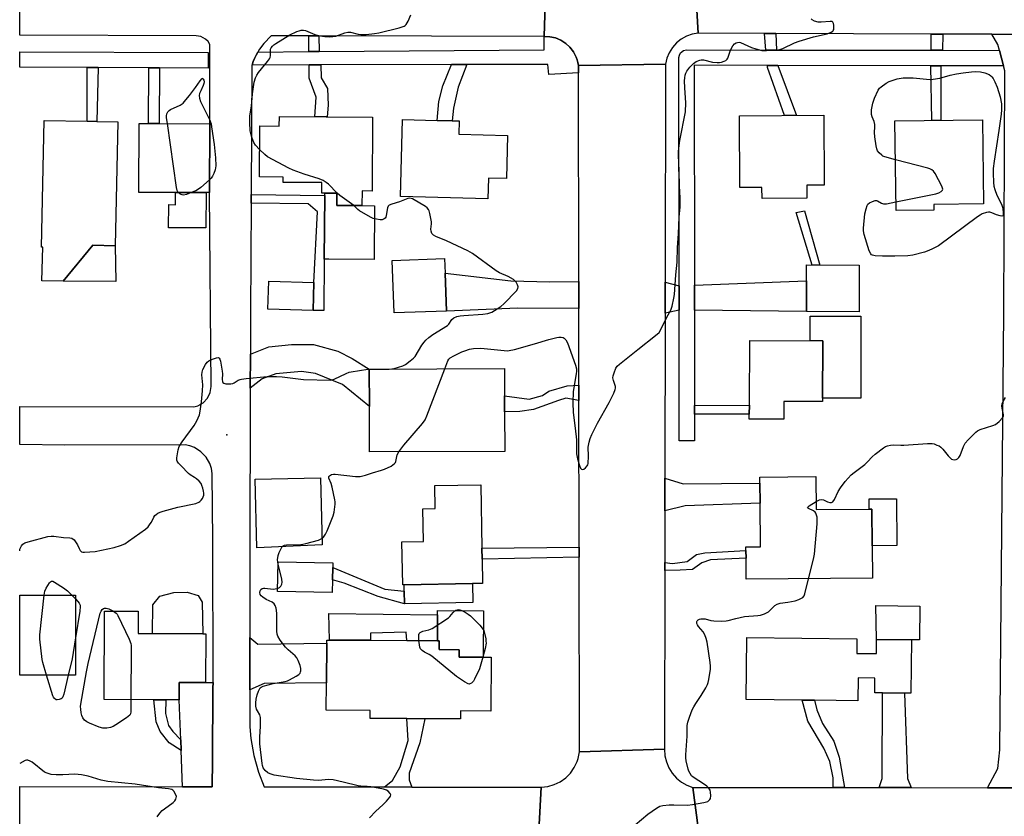
# Model space of a CAD drawing. Units: inches. Extents: x 1285758 to 1291758, y 465453 to 469453.
# Drawn here: x 1285758 to 1286143, y 466956 to 467266 of the extents above; entities that cross this region are included whole.
import ezdxf

# ---------------------------------------------------------------- set-up
doc = ezdxf.new("R2010")
doc.units = ezdxf.units.IN
doc.header["$MEASUREMENT"] = 0
for name, color, linetype in [('BLDG-Footprint', 5, 'Continuous'), ('CULTRL-Pad', 6, 'Continuous'), ('ELEV-Spot Elevation', 7, 'Continuous'), ('TRANS-Driveway', 251, 'Continuous'), ('TRANS-Non Street Sidewalk', 7, 'Continuous'), ('TRANS-Road', 130, 'Continuous'), ('TRANS-Street Sidewalk', 7, 'Continuous'), ('Undefined', 1, 'Continuous')]:
    doc.layers.add(name, color=color, linetype=linetype)

msp = doc.modelspace()

# ---------------------------------------------------------------- linework, layer by layer
at = {"layer": 'BLDG-Footprint'}
for points, elevation in [([(1285796.68, 467226.58), (1285795.66, 467178.26), (1285786.97, 467178.44), (1285775.27, 467164.43), (1285767.07, 467164.61), (1285767.35, 467177.7), (1285766.82, 467177.71), (1285767.86, 467227.19), (1285784.65, 467226.83), (1285788.48, 467226.75)], 261.2), ([(1285832.51, 467225.86), (1285832.43, 467199.01), (1285831.08, 467199.01), (1285819.19, 467199.05), (1285804.86, 467199.09), (1285804.93, 467225.94), (1285808.67, 467225.93), (1285812.78, 467225.92)], 261.42), ([(1285896.06, 467228.46), (1285895.88, 467199.63), (1285891.96, 467199.66), (1285891.93, 467193.92), (1285882.1, 467193.98), (1285882.13, 467198.74), (1285876.22, 467198.78), (1285876.24, 467202.89), (1285861.16, 467202.98), (1285861.17, 467205.09), (1285851.93, 467205.15), (1285852.06, 467225), (1285859.68, 467224.95), (1285859.7, 467228.69)], 291.42), ([(1285948.73, 467221.34), (1285948.32, 467204.52), (1285941.26, 467204.68), (1285941.07, 467196.64), (1285907.02, 467197.45), (1285907.74, 467227.5), (1285921.25, 467227.17), (1285927.18, 467227.03), (1285929.8, 467226.97), (1285929.68, 467221.79)], 263.23), ([(1286065.48, 467201.91), (1286065.52, 467196.89), (1286048.05, 467196.76), (1286048.02, 467201), (1286039.43, 467200.94), (1286039.23, 467228.93), (1286072.12, 467229.17), (1286072.32, 467201.96)], 292.43), ([(1286115.13, 467192.22), (1286100.33, 467192.03), (1286099.89, 467226.98), (1286134.06, 467227.41), (1286134.48, 467194.63), (1286115.1, 467194.38)], 295.12), ([(1285924.89, 467152.75), (1285904.45, 467152.05), (1285903.74, 467172.58), (1285924.19, 467173.29), (1285924.39, 467167.54)], 260.98), ([(1286085.98, 467170.67), (1286085.9, 467152.55), (1286065.37, 467152.65), (1286065.42, 467164.66), (1286065.45, 467170.77)], 265.04), ([(1285873.18, 467163.92), (1285872.85, 467153.05), (1285855.22, 467153.58), (1285855.55, 467164.46)], 261.32), ([(1286071.69, 467118.86), (1286071.68, 467117.5), (1286056.57, 467117.59), (1286056.54, 467110.6), (1286043.06, 467110.67), (1286043.07, 467112.61), (1286043.09, 467116.12), (1286043.23, 467141.35), (1286071.81, 467141.19), (1286071.8, 467140.01)], 264.94), ([(1285947.65, 467098.08), (1285894.92, 467097.85), (1285894.84, 467115.61), (1285894.78, 467130.16), (1285947.51, 467130.39), (1285947.55, 467119.73), (1285947.58, 467113.53)], 262.85), ([(1286069.06, 467088.22), (1286069.15, 467075.38), (1286089.89, 467075.52), (1286090.93, 467075.53), (1286091.02, 467061.24), (1286091.11, 467048.59), (1286041.85, 467048.25), (1286041.8, 467056.44), (1286041.78, 467059.41), (1286041.77, 467060.82), (1286047.4, 467060.86), (1286047.28, 467077.82), (1286047.23, 467085.72), (1286047.21, 467088.07)], 265.92), ([(1285908.38, 467046.01), (1285907.83, 467046), (1285907.51, 467062.73), (1285915.9, 467062.9), (1285915.65, 467075.68), (1285920.5, 467075.77), (1285920.33, 467084.75), (1285938.27, 467085.09), (1285938.75, 467060.3), (1285938.83, 467056.08), (1285939.01, 467046.6), (1285935.02, 467046.52)], 265.21), ([(1285880.42, 467047.93), (1285880.33, 467043.01), (1285859, 467043.39), (1285859.21, 467054.94), (1285880.54, 467054.56), (1285880.51, 467052.72)], 264.48), ([(1285780.15, 467010.84), (1285758.37, 467010.8), (1285758.38, 467041.99), (1285780.1, 467042.03)], 262.37), ([(1285831.02, 467026.88), (1285830.92, 467007.92), (1285820.66, 467007.93), (1285820.63, 467001.14), (1285815.34, 467001.17), (1285810.77, 467001.19), (1285791.33, 467001.29), (1285791.51, 467035.8), (1285804.64, 467035.73), (1285804.6, 467027.01), (1285810.22, 467026.98), (1285829.84, 467026.89)], 263.43), ([(1285942.35, 467017.79), (1285942.22, 466996.78), (1285930.4, 466996.85), (1285930.38, 466993.72), (1285916.47, 466993.81), (1285909.42, 466993.85), (1285895.11, 466993.94), (1285895.13, 466997.07), (1285878.01, 466997.18), (1285878.07, 467007.82), (1285878.17, 467023.29), (1285878.17, 467024.48), (1285879.2, 467024.48), (1285895.24, 467024.38), (1285909.41, 467024.29), (1285921.34, 467024.22), (1285922.09, 467024.21), (1285922.07, 467020.77), (1285929.85, 467020.72), (1285929.83, 467017.87), (1285939.2, 467017.81)], 265.77), ([(1286085.01, 467019.29), (1286092.68, 467019.2), (1286092.74, 467024.71), (1286106.33, 467024.56), (1286106.1, 467003.74), (1286103.6, 467003.77), (1286095.02, 467003.86), (1286092, 467003.9), (1286092.07, 467009.68), (1286085.58, 467009.76), (1286085.48, 467000.84), (1286068.53, 467001.03), (1286063.69, 467001.08), (1286041.9, 467001.33), (1286042.17, 467025.45), (1286085.07, 467024.97)], 267.54)]:
    msp.add_lwpolyline(points, close=True, dxfattribs=dict(at, elevation=elevation))
at = {"layer": 'CULTRL-Pad'}
for points in [[(1285831.08, 467199.01), (1285831.04, 467185.23), (1285816.48, 467185.27), (1285816.51, 467194.31), (1285819.18, 467194.3), (1285819.19, 467199.05)], [(1285896.88, 467193.89), (1285896.75, 467172.89), (1285879.01, 467173), (1285877.23, 467173.01), (1285877.38, 467197.93), (1285877.39, 467198.77), (1285882.13, 467198.74), (1285882.1, 467193.98), (1285891.93, 467193.92)], [(1285795.66, 467178.26), (1285795.87, 467164.37), (1285775.27, 467164.43), (1285786.97, 467178.44)], [(1286086.6, 467118.8), (1286082.87, 467118.8), (1286071.69, 467118.86), (1286071.8, 467140.01), (1286071.81, 467141.19), (1286066.82, 467141.22), (1286066.81, 467150.82), (1286086.55, 467150.85)], [(1285876.34, 467061.63), (1285850.91, 467060.5), (1285850.31, 467087.18), (1285875.76, 467087.75)], [(1286100.57, 467079.58), (1286100.69, 467061.3), (1286091.02, 467061.24), (1286090.93, 467075.53), (1286089.89, 467075.52), (1286089.86, 467079.51)], [(1285935.16, 467039.1), (1285908.52, 467038.59), (1285908.43, 467043.56), (1285908.38, 467046.01), (1285935.02, 467046.52)], [(1285829.56, 467039.3), (1285829.84, 467026.89), (1285810.22, 467026.98), (1285810.3, 467038.26), (1285813.02, 467041.55), (1285818.51, 467042.98), (1285823.68, 467043.2), (1285827.99, 467041.86)], [(1286109.64, 467037.74), (1286109.5, 467024.53), (1286106.33, 467024.56), (1286092.74, 467024.71), (1286092.4, 467037.93)], [(1285939.31, 467035.91), (1285939.2, 467017.81), (1285929.83, 467017.87), (1285929.85, 467020.72), (1285922.07, 467020.77), (1285922.09, 467024.21), (1285921.34, 467024.22), (1285921.4, 467034.27), (1285921.41, 467036.02)]]:
    msp.add_lwpolyline(points, close=True, dxfattribs=at)
at = {"layer": 'ELEV-Spot Elevation'}
msp.add_point((1285839.25, 467104.53, 261.92), dxfattribs=at)
at = {"layer": 'TRANS-Driveway'}
for points in [[(1285976.5, 467164.33), (1285976.51, 467153.83), (1285952.7, 467153.92), (1285924.89, 467152.75), (1285924.39, 467167.54), (1285949.97, 467164.61), (1285965.25, 467164.22)], [(1286021.69, 467153.12), (1286021.68, 467162.89), (1286065.42, 467164.65), (1286065.37, 467152.65)], [(1286015.68, 467162.64), (1286015.69, 467153.18), (1286010.26, 467152.01), (1286010.28, 467164.02)], [(1285848.34, 467122.68), (1285848.38, 467135.99), (1285855.55, 467138.88), (1285864.37, 467139.79), (1285873.02, 467139.7), (1285882.53, 467137.13), (1285888.05, 467134.35), (1285894.78, 467130.16), (1285894.84, 467115.61), (1285884.31, 467124.17), (1285873.79, 467128.4), (1285868.29, 467129.18), (1285858.31, 467128.26), (1285853, 467126.38)], [(1286010.12, 467074.93), (1286010.15, 467087.6), (1286017.28, 467085.45), (1286047.23, 467085.72), (1286047.28, 467077.82), (1286018.05, 467076.86)], [(1285848.2, 467005.03), (1285848.19, 467025.54), (1285851.28, 467022.85), (1285878.17, 467023.29), (1285878.07, 467007.82), (1285853.74, 467007.59)], [(1285821.91, 466967.3), (1285821.38, 466981.36), (1285821.22, 466985.51), (1285820.63, 467001.14), (1285820.66, 467007.93), (1285830.92, 467007.92), (1285833.8, 467007.94), (1285833.79, 467005.71), (1285833.55, 466977.47), (1285833.45, 466967.28)], [(1286106.27, 466966.92), (1286093.7, 466966.93), (1286094.93, 466970.51), (1286095.02, 467003.86), (1286103.6, 467003.77), (1286104.86, 466970.48)]]:
    msp.add_lwpolyline(points, close=True, dxfattribs=at)
at = {"layer": 'TRANS-Non Street Sidewalk'}
for points in [[(1286053.48, 467261.08), (1286053.73, 467254.61), (1286049.56, 467254.62), (1286048.95, 467261.1)], [(1286118.53, 467260.82), (1286118.52, 467254.5), (1286114.07, 467254.5), (1286114.08, 467260.84)], [(1285875.16, 467260.11), (1285875.21, 467254.01), (1285871.25, 467253.98), (1285871.21, 467260.12)], [(1285871.3, 467248.82), (1285875.87, 467248.83), (1285876.04, 467243.82), (1285878.42, 467239.64), (1285878.73, 467233.1), (1285878.35, 467228.57), (1285873.52, 467228.6), (1285874.01, 467236.27), (1285871.35, 467243.65)], [(1285926.86, 467248.94), (1285932.91, 467248.95), (1285929.41, 467240.1), (1285927.63, 467231.94), (1285927.18, 467227.03), (1285921.25, 467227.17), (1285921.93, 467234.6), (1285923.48, 467240.66)], [(1285788.93, 467247.8), (1285788.48, 467226.75), (1285784.65, 467226.83), (1285784.75, 467247.82)], [(1285812.88, 467247.69), (1285812.78, 467225.92), (1285808.67, 467225.93), (1285808.73, 467247.71)], [(1286054.18, 467248.61), (1286061.48, 467229.09), (1286056.79, 467229.06), (1286050.2, 467247.74), (1286050.12, 467248.61)], [(1286117.83, 467248.5), (1286117.79, 467227.21), (1286114.29, 467227.16), (1286113.9, 467248.5)], [(1285848.67, 467194.95), (1285848.69, 467198.22), (1285877.38, 467197.93), (1285877.23, 467173.01), (1285877.1, 467153.02), (1285872.85, 467153.05), (1285873.18, 467163.92), (1285874.52, 467191.5), (1285870.91, 467194.6)], [(1286064.58, 467191.91), (1286070.58, 467170.75), (1286067.56, 467170.76), (1286061.32, 467191.21)], [(1285976.57, 467117.98), (1285971.47, 467118.8), (1285968.59, 467117.91), (1285958.81, 467114.35), (1285953.48, 467113.59), (1285947.58, 467113.53), (1285947.55, 467119.73), (1285957.19, 467118.38), (1285962.37, 467119.87), (1285964.8, 467121.62), (1285972, 467123.7), (1285976.56, 467123.89)], [(1286021.71, 467112.58), (1286021.71, 467115.93), (1286043.09, 467116.12), (1286043.07, 467112.61)], [(1285976.66, 467056.8), (1285938.83, 467056.08), (1285938.75, 467060.3), (1285976.66, 467060.65)], [(1286010.08, 467051.64), (1286010.09, 467054.74), (1286013.09, 467054.35), (1286018.88, 467055.11), (1286022.52, 467057.82), (1286025.77, 467058.56), (1286041.78, 467059.41), (1286041.8, 467056.44), (1286027.91, 467055.75), (1286024.53, 467054.59), (1286020.88, 467052.02), (1286016.08, 467051.69)], [(1285908.43, 467043.56), (1285908.52, 467038.59), (1285898.2, 467041.49), (1285884.95, 467046.65), (1285880.42, 467047.93), (1285880.51, 467052.72), (1285900.82, 467044.32)], [(1285921.4, 467034.27), (1285921.34, 467024.22), (1285909.41, 467024.29), (1285909.22, 467027.62), (1285895.22, 467027.18), (1285895.24, 467024.38), (1285879.2, 467024.48), (1285878.95, 467034.82)], [(1285821.22, 466985.51), (1285821.38, 466981.36), (1285816.74, 466984.36), (1285813.23, 466988.77), (1285811.67, 466992.63), (1285810.77, 467001.19), (1285815.34, 467001.17), (1285815.25, 466995.85), (1285816.4, 466991.15), (1285818.09, 466988.81)], [(1286080.17, 466966.94), (1286075.79, 466966.94), (1286075.75, 466970.73), (1286074.49, 466977.06), (1286072.18, 466982.33), (1286065.89, 466992.84), (1286063.69, 467001.09), (1286068.53, 467001.03), (1286069.47, 466997.25), (1286071.64, 466991.98), (1286076.08, 466985.08), (1286078.1, 466978.75)], [(1285911.41, 466967.16), (1285900.69, 466967.18), (1285903.9, 466969.71), (1285906.79, 466975.02), (1285909.93, 466985.33), (1285909.42, 466993.85), (1285916.47, 466993.81), (1285914.49, 466984.34), (1285910.34, 466972.56), (1285910.36, 466969.91)]]:
    msp.add_lwpolyline(points, close=True, dxfattribs=at)
at = {"layer": 'TRANS-Road'}
for points in [[(1285758.37, 466933.28), (1285758.37, 466967.39), (1285821.91, 466967.3), (1285833.45, 466967.28), (1285833.55, 466977.47), (1285833.79, 467005.71), (1285833.8, 467007.94), (1285833.72, 467063.35), (1285833.45, 467089.5), (1285833.17, 467091.43), (1285832.57, 467093.29), (1285831.13, 467095.84), (1285829.11, 467097.96), (1285826.64, 467099.53), (1285824.82, 467100.22), (1285822.9, 467100.6), (1285775.92, 467100.49), (1285758.38, 467100.75), (1285758.38, 467115.52), (1285826.28, 467115.39), (1285827.85, 467115.83), (1285829.96, 467117.04), (1285831.64, 467118.81), (1285832.73, 467120.99), (1285833.14, 467123.4), (1285832.43, 467199.01), (1285832.51, 467225.86), (1285832.6, 467256.71), (1285831.88, 467257.89), (1285830.92, 467258.88), (1285829.11, 467259.88), (1285827.26, 467260.21), (1285758.4, 467260.35), (1285758.4, 467290.54)], [(1285963.93, 467289.7), (1285962.97, 467259.93), (1285875.16, 467260.11), (1285871.21, 467260.12), (1285856.55, 467260.15), (1285853.63, 467257.22), (1285851.99, 467255.01), (1285851.28, 467253.82), (1285850.63, 467252.61), (1285850.04, 467251.36), (1285849.53, 467250.08), (1285849.09, 467248.77), (1285848.99, 467248.46), (1285848.69, 467198.22), (1285848.67, 467194.95), (1285848.42, 467152.23), (1285848.38, 467135.99), (1285848.34, 467122.68), (1285848.18, 467056), (1285848.19, 467025.54), (1285848.2, 467005.03), (1285848.23, 466990.58), (1285848.58, 466986.09), (1285849.7, 466979.43), (1285851.53, 466972.93), (1285853.77, 466967.25), (1285900.69, 466967.18), (1285911.41, 466967.16), (1285961.88, 466967.09), (1285960.01, 466932.99)], [(1286021.4, 467290.56), (1286023.14, 467261.2), (1286020.8, 467260.8), (1286018.57, 467260.01), (1286016.5, 467258.85), (1286014.65, 467257.37), (1286013.08, 467255.59), (1286011.83, 467253.57), (1286010.94, 467251.38), (1286010.43, 467249.06), (1285976.37, 467248.59), (1285976.14, 467249.7), (1285975.86, 467250.79), (1285975.45, 467251.84), (1285974.46, 467253.88), (1285973.09, 467255.67), (1285971.43, 467257.22), (1285969.52, 467258.44), (1285967.44, 467259.32), (1285965.23, 467259.82), (1285962.97, 467259.93), (1285963.93, 467289.7)], [(1286536.14, 467290.65), (1286533.33, 467259.19), (1286486.71, 467259.37), (1286473.66, 467259.43), (1286396.38, 467259.73), (1286385.48, 467259.77), (1286346.35, 467259.93), (1286334.9, 467259.97), (1286315.25, 467260.05), (1286311.9, 467260.06), (1286255.18, 467260.29), (1286238.9, 467260.35), (1286182.33, 467260.57), (1286178.41, 467260.59), (1286157.48, 467260.67), (1286137.75, 467260.75), (1286118.53, 467260.82), (1286114.08, 467260.84), (1286053.48, 467261.08), (1286048.95, 467261.1), (1286023.14, 467261.2), (1286021.4, 467290.56)], [(1285960.01, 466932.99), (1285961.88, 466967.09), (1285964.47, 466967.39), (1285966.96, 466968.12), (1285969.31, 466969.25), (1285971.42, 466970.77), (1285973.26, 466972.61), (1285974.76, 466974.74), (1285975.87, 466977.09), (1285976.28, 466978.33), (1285976.78, 466980.88), (1286009.96, 466981.87), (1286010.13, 466979.38), (1286010.7, 466976.95), (1286011.67, 466974.65), (1286012.99, 466972.54), (1286014.64, 466970.67), (1286016.58, 466969.09), (1286018.74, 466967.85), (1286021.08, 466966.98), (1286025.49, 466933.52)], [(1286164.04, 466933.42), (1286101.81, 466933.47), (1286096.59, 466933.47), (1286025.49, 466933.52), (1286021.08, 466966.98), (1286075.79, 466966.94), (1286080.17, 466966.94), (1286093.7, 466966.93), (1286106.27, 466966.92), (1286136.07, 466966.9), (1286155.48, 466966.88)]]:
    msp.add_lwpolyline(points, dxfattribs=at)
for points in [[(1286157.48, 467260.67), (1286154.33, 467254.43), (1286153.34, 467248.43), (1286151.78, 467239.02), (1286153.04, 467145.39), (1286152.8, 467044.1), (1286153.26, 466977.04), (1286153.27, 466976.5), (1286155.48, 466966.88), (1286136.07, 466966.9), (1286139.99, 466974.39), (1286140.86, 466981.7), (1286142.41, 467152.07), (1286142.84, 467246.49), (1286142.29, 467248.45), (1286140.64, 467254.46), (1286140.01, 467256.76), (1286137.75, 467260.75)], [(1286010.28, 467164.02), (1286010.26, 467152.01), (1286010.15, 467087.6), (1286010.12, 467074.93), (1286010.09, 467054.74), (1286010.08, 467051.64), (1286009.96, 466981.87), (1285976.78, 466980.88), (1285976.66, 467056.8), (1285976.66, 467060.65), (1285976.57, 467117.98), (1285976.56, 467123.89), (1285976.51, 467153.83), (1285976.5, 467164.33), (1285976.37, 467245.74), (1285976.37, 467248.59), (1286010.43, 467249.06)]]:
    msp.add_lwpolyline(points, close=True, dxfattribs=at)
at = {"layer": 'TRANS-Street Sidewalk'}
for points in [[(1285976.37, 467248.59), (1285976.37, 467245.74), (1285964.83, 467245.03), (1285964.49, 467249.02), (1285932.91, 467248.95), (1285926.86, 467248.94), (1285875.87, 467248.83), (1285871.3, 467248.82), (1285849.09, 467248.77), (1285849.53, 467250.08), (1285850.04, 467251.36), (1285850.63, 467252.61), (1285851.28, 467253.82), (1285871.25, 467253.98), (1285875.21, 467254.01), (1285963.06, 467254.68), (1285962.97, 467259.93), (1285965.23, 467259.82), (1285967.44, 467259.32), (1285969.52, 467258.44), (1285971.43, 467257.22), (1285973.09, 467255.67), (1285974.46, 467253.88), (1285975.45, 467251.84), (1285975.86, 467250.79), (1285976.14, 467249.7)], [(1285812.88, 467247.69), (1285808.73, 467247.71), (1285788.93, 467247.8), (1285784.75, 467247.82), (1285758.4, 467247.94), (1285758.4, 467253.93), (1285831.93, 467253.6), (1285831.9, 467247.6)], [(1286049.56, 467254.62), (1286053.73, 467254.61), (1286114.07, 467254.5), (1286118.52, 467254.5), (1286140.64, 467254.46), (1286142.29, 467248.45), (1286117.83, 467248.5), (1286113.9, 467248.5), (1286054.18, 467248.61), (1286050.12, 467248.61), (1286021.62, 467248.67), (1286021.68, 467162.89), (1286021.69, 467153.12), (1286021.71, 467115.93), (1286021.71, 467112.58), (1286021.72, 467102.18), (1286015.72, 467102.18), (1286015.69, 467153.18), (1286015.68, 467162.64), (1286015.62, 467251.67), (1286015.78, 467252.63), (1286016.24, 467253.49), (1286017.38, 467254.4), (1286018.62, 467254.67)]]:
    msp.add_lwpolyline(points, close=True, dxfattribs=at)
at = {"layer": 'Undefined'}
for p, q in [((1285900.72, 467130.19, 262), (1285902.49, 467130.2, 262)), ((1285778.65, 467042.03, 264), (1285780.1, 467040.53, 264))]:
    msp.add_line(p, q, dxfattribs=at)
for points, elevation in [([(1285852, 467215.84), (1285850.44, 467217.5), (1285849.68, 467218.61), (1285848.91, 467220.59), (1285848.5, 467222), (1285848.28, 467223.14), (1285848.15, 467226.36), (1285848.16, 467228.99), (1285848.81, 467232.71), (1285849.16, 467237.5), (1285849.91, 467242.12), (1285850.37, 467243.8), (1285850.9, 467244.83), (1285851.54, 467245.81), (1285855.02, 467250.08), (1285855.84, 467251.24), (1285856.07, 467251.74), (1285856.22, 467252.44), (1285856.2, 467254.49), (1285856.28, 467254.98), (1285856.49, 467255.45), (1285856.98, 467256.1), (1285857.58, 467256.68), (1285858.3, 467257.19), (1285863.78, 467260.5), (1285866.57, 467261.85), (1285867.37, 467262.14), (1285868.22, 467262.34), (1285869.07, 467262.39), (1285869.88, 467262.21), (1285873.57, 467260.68), (1285874.86, 467260.27), (1285877.5, 467259.83), (1285879.22, 467259.76), (1285880.61, 467259.88), (1285881.71, 467260.07), (1285885.26, 467261.37), (1285886.36, 467261.64), (1285887.43, 467261.57), (1285890.44, 467260.84), (1285891.55, 467260.66), (1285893.54, 467260.69), (1285896.82, 467261.03), (1285898.54, 467261.37), (1285906.41, 467263.32), (1285907.56, 467263.63), (1285908.37, 467263.95), (1285908.83, 467264.24), (1285909.22, 467264.63), (1285909.97, 467265.89), (1285911.06, 467268.34)], 262), ([(1285924.22, 467130.29), (1285925.47, 467133.41), (1285925.88, 467134.02), (1285926.38, 467134.52), (1285927.75, 467135.37), (1285930.94, 467136.89), (1285932.01, 467137.33), (1285933.87, 467137.91), (1285935.51, 467138.22), (1285938.32, 467138.38), (1285947.43, 467137.41), (1285948.61, 467137.34), (1285949.43, 467137.38), (1285951.41, 467137.8), (1285959.31, 467140), (1285964.88, 467141.67), (1285967.96, 467142.44), (1285968.8, 467142.6), (1285969.63, 467142.65), (1285970.42, 467142.47), (1285970.89, 467142.21), (1285971.42, 467141.62), (1285972.09, 467140.35), (1285975.23, 467131.66), (1285975.62, 467130.25), (1285975.66, 467129.4), (1285975.53, 467128.26), (1285974.35, 467121.44), (1285974.21, 467117.03), (1285974.38, 467113.29), (1285975.17, 467107.14), (1285975.6, 467102.53), (1285975.67, 467101.09), (1285975.67, 467097.12), (1285976.03, 467095.19), (1285976.76, 467092.61), (1285977.18, 467091.59), (1285977.58, 467091.13), (1285977.9, 467091), (1285978.48, 467091.16), (1285979.09, 467091.6), (1285979.79, 467092.38), (1285980.02, 467092.85), (1285980.16, 467093.38), (1285980.35, 467096.24), (1285980.24, 467099.72), (1285980.54, 467101.72), (1285980.92, 467103.1), (1285981.64, 467104.67), (1285983.88, 467109.06), (1285988.35, 467117.08), (1285990.2, 467120.83), (1285990.75, 467122.18), (1285990.86, 467122.72), (1285990.81, 467123.34), (1285990.02, 467125.67), (1285989.86, 467126.73), (1285989.99, 467127.56), (1285990.3, 467128.68), (1285991.03, 467130.56), (1285991.54, 467131.25), (1285992.41, 467132.04), (1285999.6, 467137.85), (1286006.53, 467143.32), (1286007.84, 467144.47), (1286008.6, 467145.62), (1286010.94, 467150.38), (1286012.4, 467153.1), (1286012.96, 467154.69), (1286013.68, 467157.82), (1286013.92, 467159.26), (1286014.36, 467166.88), (1286014.97, 467171.82), (1286015.04, 467177.57), (1286015.45, 467182.94), (1286015.7, 467189.39), (1286016.09, 467193.31), (1286016.09, 467197), (1286015.79, 467201.58), (1286015.68, 467207.33), (1286015.43, 467213.76), (1286015.45, 467215.2), (1286016.02, 467219.36), (1286018.13, 467230.52), (1286018.28, 467234.02), (1286017.88, 467239.82), (1286017.82, 467242.62), (1286017.91, 467243.72), (1286018.1, 467244.8), (1286018.32, 467245.57), (1286018.69, 467246.32), (1286019.92, 467247.95), (1286021.29, 467249.31), (1286022.36, 467250.09), (1286023.8, 467250.69), (1286024.3, 467250.78), (1286025.16, 467250.73), (1286028.65, 467249.94), (1286030.57, 467249.74), (1286031.4, 467249.78), (1286032.23, 467249.94), (1286033.22, 467250.25), (1286033.9, 467250.57), (1286034.45, 467251.01), (1286034.74, 467251.46), (1286035.73, 467254.56), (1286036.6, 467256.24), (1286037.29, 467257.01), (1286037.95, 467257.41), (1286038.42, 467257.58), (1286039.11, 467257.62), (1286039.65, 467257.49), (1286043.97, 467255.54), (1286045.67, 467255.03), (1286047.98, 467254.48), (1286048.85, 467254.38), (1286049.75, 467254.39), (1286054.23, 467254.74), (1286055.39, 467254.94), (1286056.22, 467255.24), (1286060.73, 467257.39), (1286062.47, 467258.05), (1286068.1, 467259.76), (1286073.41, 467260.98), (1286075.05, 467261.59), (1286075.71, 467262.02), (1286075.86, 467262.21), (1286076.03, 467262.65), (1286076.1, 467263.43), (1286076.05, 467264.25), (1286075.9, 467265.02), (1286075.72, 467265.43), (1286075.4, 467265.69), (1286074.67, 467265.8), (1286071.12, 467265.47), (1286069.93, 467265.47), (1286068.56, 467265.83), (1286067.58, 467266.34), (1286067.21, 467266.72)], 264), ([(1286100.08, 467211.82), (1286096.01, 467212.91), (1286095.21, 467213.25), (1286094.76, 467213.55), (1286093.76, 467214.46), (1286093.13, 467215.32), (1286092.82, 467216.13), (1286092.56, 467217.28), (1286092.01, 467220.79), (1286091.99, 467222.42), (1286092.12, 467224.7), (1286092.07, 467225.55), (1286091.82, 467226.7), (1286091.06, 467228.6), (1286090.82, 467229.41), (1286090.7, 467230.5), (1286090.73, 467231.33), (1286091.22, 467233.87), (1286091.92, 467235.8), (1286093.42, 467238.99), (1286093.92, 467239.69), (1286094.56, 467240.29), (1286096.43, 467241.7), (1286097.68, 467242.36), (1286100.81, 467243.32), (1286103.08, 467243.73), (1286107.06, 467243.79), (1286112.24, 467243.25), (1286113.66, 467243.17), (1286114.8, 467243.2), (1286117.41, 467243.67), (1286121.41, 467244.78), (1286123.97, 467245.3), (1286126.56, 467245.7), (1286129.72, 467246.07), (1286131.4, 467246.19), (1286133.3, 467246.09), (1286134.99, 467245.75), (1286136.61, 467245.04), (1286137.34, 467244.56), (1286137.74, 467244.18), (1286138.21, 467243.5), (1286138.89, 467242.26), (1286139.75, 467240.1), (1286140.98, 467236.33), (1286141.44, 467233.61), (1286141.46, 467231.27), (1286141.32, 467229.64), (1286140.43, 467223.28), (1286138.57, 467211.28), (1286138.22, 467208.38), (1286138.2, 467206.65), (1286138.32, 467202.91), (1286138.51, 467201.5), (1286138.91, 467200.16), (1286139.69, 467198.05), (1286141.43, 467194.45), (1286141.85, 467193.38), (1286142.04, 467192.5), (1286142.17, 467191.31), (1286142.17, 467190.51), (1286142.07, 467190.09), (1286141.97, 467189.95), (1286141.63, 467189.85), (1286140.92, 467189.95), (1286139.56, 467190.37), (1286137.72, 467191.14), (1286136.95, 467191.36), (1286136.41, 467191.36), (1286135.57, 467191.22), (1286133.92, 467190.67), (1286133.15, 467190.26), (1286132.17, 467189.58), (1286116.88, 467178.29), (1286115.88, 467177.7), (1286114.33, 467176.94), (1286112.49, 467176.13), (1286111.4, 467175.75), (1286106.93, 467174.63), (1286104.89, 467174.37), (1286099.81, 467174.23), (1286095.04, 467174.24), (1286092.17, 467174.33), (1286091.13, 467174.54), (1286090.74, 467174.77), (1286090.45, 467175.08), (1286089.88, 467176.24), (1286087.9, 467182.65), (1286087.58, 467184.05), (1286087.57, 467185.2), (1286088.2, 467190.7), (1286088.61, 467192.67), (1286089.03, 467194), (1286089.31, 467194.45), (1286089.92, 467194.96), (1286091.18, 467195.59), (1286092.22, 467195.92), (1286092.73, 467195.94), (1286093.16, 467195.82), (1286094.72, 467194.86), (1286095.46, 467194.62), (1286096.58, 467194.67), (1286100.29, 467195.39)], 266), ([(1285815.99, 467225.91), (1285815.67, 467228.11), (1285815.62, 467228.98), (1285815.77, 467229.77), (1285816.17, 467230.46), (1285816.73, 467231.05), (1285817.2, 467231.37), (1285820.97, 467233.14), (1285821.71, 467233.6), (1285822.13, 467233.95), (1285823.26, 467235.18), (1285824.63, 467236.85), (1285827.02, 467240.06), (1285828.74, 467242.63), (1285829.41, 467243.38), (1285829.65, 467243.59), (1285829.71, 467243.56), (1285829.96, 467243.28), (1285830.19, 467242.8), (1285830.3, 467242.21), (1285830.26, 467241.59), (1285829.99, 467240.77), (1285829, 467238.74), (1285828.59, 467237.7), (1285828.46, 467236.91), (1285828.51, 467235.85), (1285828.96, 467234.48), (1285832.39, 467227.49), (1285833.04, 467225.84), (1285833.26, 467224.72), (1285834.26, 467217.78), (1285834.78, 467212.6), (1285834.84, 467209.4), (1285834.63, 467207.85), (1285834.13, 467206.46), (1285833.63, 467205.39), (1285833.14, 467204.67), (1285832.44, 467203.97)], 262), ([(1285820.32, 467199.05), (1285820.08, 467199.34), (1285819.85, 467199.85), (1285819.6, 467200.98), (1285815.99, 467225.91)], 262), ([(1285888.81, 467193.94), (1285883.3, 467197.82), (1285882.26, 467198.78), (1285878.86, 467202.27), (1285877.97, 467202.96), (1285876.79, 467203.71), (1285875.24, 467204.42), (1285869.36, 467206.23), (1285865.03, 467207.79), (1285863.43, 467208.48), (1285855.11, 467212.96), (1285853.96, 467213.87), (1285852, 467215.84)], 262), ([(1286100.29, 467195.39), (1286115.88, 467198.48), (1286116.99, 467198.88), (1286117.96, 467199.43), (1286118.49, 467199.93), (1286118.6, 467200.33), (1286118.52, 467200.79), (1286118.2, 467201.54), (1286115.56, 467206.46), (1286114.95, 467207.4), (1286114.34, 467207.94), (1286113.57, 467208.28), (1286112.72, 467208.53), (1286100.08, 467211.82)], 266), ([(1285832.44, 467203.97), (1285829.01, 467201.03), (1285828.09, 467200.33), (1285827.06, 467199.76), (1285825.33, 467199.03)], 262), ([(1285825.33, 467199.03), (1285823.44, 467198.29), (1285822.34, 467198.03), (1285821.82, 467198.09), (1285821.32, 467198.29), (1285820.85, 467198.57), (1285820.32, 467199.05)], 262), ([(1285902.49, 467130.2), (1285903.61, 467130.27), (1285904.47, 467130.44), (1285907.84, 467131.43), (1285908.87, 467131.95), (1285910.75, 467133.35), (1285912.09, 467134.48), (1285912.67, 467135.13), (1285915.32, 467139.44), (1285916.19, 467140.64), (1285916.88, 467141.4), (1285918.06, 467142.44), (1285919.58, 467143.6), (1285925.27, 467147.14), (1285925.88, 467147.73), (1285927.03, 467149.46), (1285927.77, 467150.1), (1285928.92, 467150.65), (1285930.3, 467150.96), (1285931.74, 467151.11), (1285939.07, 467151.55), (1285941.02, 467151.91), (1285942.55, 467152.41), (1285943.66, 467153.04), (1285946.12, 467154.64), (1285947.33, 467155.63), (1285952.2, 467160.66), (1285952.79, 467161.54), (1285952.84, 467162.27), (1285952.59, 467163.03), (1285952.06, 467164.04), (1285951.71, 467164.49), (1285951.06, 467165.05), (1285949.03, 467166.27), (1285945.56, 467167.77), (1285944.29, 467168.43), (1285935.1, 467175.29), (1285933.25, 467176.25), (1285924.85, 467180.19), (1285920.78, 467181.86), (1285919.8, 467182.45), (1285919.23, 467183.06), (1285918.89, 467183.98), (1285918.86, 467184.79), (1285919.11, 467186.77), (1285919.08, 467187.64), (1285918.44, 467190.84), (1285918.13, 467191.96), (1285917.9, 467192.48), (1285917.38, 467193.1), (1285916.69, 467193.6), (1285911.61, 467196.53), (1285911.1, 467196.74), (1285910.58, 467196.84), (1285909.78, 467196.73), (1285906.53, 467195.4), (1285903.62, 467194.52), (1285902.59, 467194.08), (1285902.2, 467193.75), (1285901.88, 467193.09), (1285901.42, 467190.05), (1285901.23, 467189.38), (1285900.99, 467189.01), (1285900.64, 467188.72), (1285899.78, 467188.38), (1285898.99, 467188.37), (1285897.62, 467188.61), (1285896.26, 467188.97), (1285895.21, 467189.42), (1285890.96, 467191.91), (1285890.31, 467192.43), (1285888.81, 467193.94)], 262), ([(1285758.38, 467059.28), (1285758.48, 467059.98), (1285758.75, 467060.76), (1285759.06, 467061.24), (1285759.64, 467061.87), (1285760.34, 467062.34), (1285761.67, 467062.8), (1285769.31, 467064.81), (1285770.67, 467065.03), (1285771.75, 467065.05), (1285775.48, 467064.52), (1285777.97, 467064.37), (1285778.73, 467064.17), (1285779.56, 467063.51), (1285780.44, 467062.39), (1285780.89, 467061.66), (1285781.61, 467060.13), (1285782.03, 467059.46), (1285782.54, 467058.95), (1285782.95, 467058.77), (1285783.67, 467058.73), (1285787.77, 467059.06), (1285795.2, 467060.53), (1285797.74, 467061.34), (1285799.35, 467062.05), (1285800.8, 467063), (1285807.46, 467067.74), (1285808.47, 467068.7), (1285809.33, 467069.75), (1285809.77, 467070.49), (1285810.67, 467072.37), (1285811.1, 467073.01), (1285811.6, 467073.52), (1285812.26, 467073.95), (1285813.24, 467074.39), (1285814.33, 467074.76), (1285820.11, 467076.28), (1285827.08, 467077.74), (1285828.27, 467078.27), (1285828.7, 467078.55), (1285829.21, 467079.05), (1285829.64, 467079.64), (1285829.98, 467080.31), (1285830.19, 467081.04), (1285830.25, 467081.79), (1285830.14, 467082.62), (1285829.86, 467083.73), (1285829.5, 467084.81), (1285829.14, 467085.56), (1285828.41, 467086.44), (1285827.33, 467087.41), (1285826.63, 467087.9), (1285824.94, 467088.87), (1285824.25, 467089.4), (1285821.32, 467092.4), (1285820.32, 467093.51), (1285819.86, 467094.21), (1285819.7, 467094.71), (1285819.68, 467095.52), (1285820.16, 467098.65), (1285820.59, 467099.99), (1285821.81, 467101.86), (1285826.5, 467108.2), (1285827.45, 467109.98), (1285828.49, 467112.37), (1285828.82, 467113.76), (1285829.34, 467117.46), (1285829.75, 467121.73), (1285829.79, 467123.98), (1285829.46, 467127.98), (1285829.53, 467129), (1285829.89, 467130.05), (1285830.88, 467131.9), (1285831.56, 467132.86), (1285832.22, 467133.38), (1285833.56, 467134), (1285835.21, 467134.58), (1285835.91, 467134.65), (1285836.25, 467134.46), (1285836.48, 467134.06), (1285836.72, 467133.27), (1285837.44, 467129.41), (1285837.5, 467128.31), (1285837.38, 467126.11), (1285837.46, 467125.36), (1285837.65, 467124.95), (1285838, 467124.66), (1285838.75, 467124.46), (1285839.61, 467124.38), (1285840.77, 467124.38), (1285841.59, 467124.54), (1285842.06, 467124.76), (1285843.64, 467125.8), (1285844.39, 467126.13), (1285844.96, 467126.28), (1285846.71, 467126.51), (1285854.98, 467127.27), (1285858.55, 467127.31), (1285860.81, 467127.2), (1285869.17, 467126.05), (1285879.68, 467125.87), (1285880.23, 467125.95), (1285881.03, 467126.2), (1285885.81, 467128.49), (1285886.9, 467128.92), (1285887.75, 467129.14), (1285894.17, 467130.16), (1285900.72, 467130.19)], 262), ([(1285906.3, 467097.9), (1285908.25, 467100.47), (1285915.59, 467108.91), (1285916.6, 467110.34), (1285917.3, 467111.97), (1285924.22, 467130.29)], 264), ([(1286069.13, 467078.54), (1286070.41, 467079.14), (1286071.38, 467079.3), (1286072.08, 467079.14), (1286073.64, 467078.43), (1286074.44, 467078.15), (1286075.12, 467078.12), (1286075.69, 467078.41), (1286076.29, 467079.26), (1286077.78, 467082.39), (1286078.68, 467083.89), (1286080.52, 467086.27), (1286082.87, 467088.92), (1286083.95, 467089.88), (1286088.12, 467092.98), (1286089.26, 467094.05), (1286091.03, 467095.96), (1286092.14, 467096.94), (1286095.43, 467099.49), (1286096.19, 467099.94), (1286097, 467100.24), (1286098.15, 467100.52), (1286099.31, 467100.67), (1286102.22, 467100.46), (1286103.38, 467100.44), (1286112.66, 467101.19), (1286114.38, 467101.18), (1286115.22, 467100.97), (1286116.31, 467100.56), (1286117.11, 467100.2), (1286117.83, 467099.75), (1286118.64, 467098.91), (1286120.64, 467096.31), (1286121.39, 467095.53), (1286122, 467095.05), (1286122.45, 467094.85), (1286123.15, 467094.79), (1286123.85, 467094.95), (1286124.28, 467095.16), (1286124.79, 467095.66), (1286125.33, 467096.53), (1286126.7, 467100.02), (1286127.36, 467101.28), (1286128.53, 467102.62), (1286131.45, 467105.61), (1286132.14, 467106.14), (1286133.15, 467106.61), (1286138.11, 467108.11), (1286139.17, 467108.56), (1286140.51, 467109.67), (1286141.87, 467111.17), (1286142.22, 467111.87), (1286142.26, 467112.38), (1286141.72, 467114.88), (1286141.66, 467115.71), (1286141.79, 467116.77), (1286142.09, 467117.59), (1286143, 467119.12)], 266), ([(1285859.2, 467054.13), (1285859.06, 467054.97), (1285859.03, 467055.81), (1285859.25, 467057.47), (1285859.63, 467058.59), (1285860.37, 467060.2), (1285860.83, 467060.91), (1285861.2, 467061.25), (1285861.65, 467061.47), (1285862.46, 467061.61), (1285868.01, 467061.76), (1285868.88, 467061.88), (1285870.03, 467062.15), (1285874.91, 467063.5), (1285876.01, 467063.9), (1285876.49, 467064.18), (1285876.9, 467064.56), (1285877.74, 467065.75), (1285878.4, 467067.04), (1285880.7, 467072.97), (1285881.02, 467074.37), (1285881.43, 467077.51), (1285881.45, 467078.36), (1285881.36, 467079.23), (1285880.31, 467084.14), (1285879.9, 467085.56), (1285878.99, 467087.61), (1285879.03, 467088.23), (1285879.26, 467088.57), (1285879.62, 467088.83), (1285880.08, 467089.01), (1285880.86, 467089.16), (1285881.45, 467089.17), (1285889.44, 467088.32), (1285891.17, 467088.31), (1285893.31, 467088.81), (1285896.03, 467089.7), (1285899.57, 467090.7), (1285900.66, 467091.13), (1285903.28, 467092.36), (1285904.02, 467092.79), (1285904.64, 467093.3), (1285904.97, 467093.7), (1285905.19, 467094.18), (1285905.66, 467096.71), (1285906.3, 467097.9)], 264), ([(1286066.23, 467048.42), (1286068.1, 467055.98), (1286068.52, 467058.01), (1286069.49, 467069.85), (1286069.57, 467071.63), (1286069.49, 467072.46), (1286069.32, 467073.24), (1286069.05, 467073.96), (1286068.77, 467074.37), (1286068.12, 467074.84), (1286066.13, 467075.74), (1286065.77, 467076.09), (1286065.89, 467076.37), (1286066.43, 467076.83), (1286069.13, 467078.54)], 266), ([(1285859.02, 467044.64), (1285859.73, 467044.97), (1285860.3, 467045.52), (1285860.65, 467046.24), (1285860.79, 467047.04), (1285860.64, 467048.18), (1285859.2, 467054.13)], 264), ([(1285767.89, 467042.01), (1285768.17, 467043.51), (1285768.69, 467044.74), (1285769.99, 467046.74), (1285770.43, 467047.22), (1285770.84, 467047.44), (1285771.29, 467047.39), (1285772.01, 467047.06), (1285775.48, 467044.86), (1285777.04, 467043.63), (1285778.65, 467042.03)], 264), ([(1285998.53, 466952.45), (1286003.48, 466956.56), (1286006.91, 466958.93), (1286008.18, 466959.65), (1286009.27, 466959.95), (1286011.86, 466960.17), (1286013.6, 466960.23), (1286018.91, 466960.14), (1286020.94, 466960.36), (1286025.28, 466961.08), (1286026.41, 466961.35), (1286026.92, 466961.57), (1286027.34, 466961.88), (1286027.69, 466962.28), (1286027.94, 466962.73), (1286028.08, 466963.79), (1286027.96, 466965.18), (1286027.76, 466965.98), (1286027.34, 466966.67), (1286026.52, 466967.46), (1286025.59, 466968.16), (1286021.18, 466970.95), (1286020.58, 466971.51), (1286019.96, 466972.38), (1286019.48, 466973.34), (1286019.23, 466974.14), (1286018.5, 466977.41), (1286018.34, 466978.49), (1286018.35, 466979.66), (1286018.79, 466987.01), (1286018.8, 466991.1), (1286019.03, 466992.52), (1286019.69, 466994.42), (1286020.84, 466997.22), (1286021.45, 466998.49), (1286022.18, 466999.73), (1286024.32, 467002.84), (1286026.07, 467005.83), (1286026.72, 467007.11), (1286027.01, 467007.93), (1286027.27, 467009.09), (1286027.97, 467013.19), (1286027.98, 467014.31), (1286027.83, 467015.76), (1286026.57, 467023.69), (1286026.26, 467025.14), (1286025.76, 467026.46), (1286025.09, 467027.7), (1286023.3, 467029.72), (1286022.8, 467030.42), (1286022.59, 467030.91), (1286022.54, 467031.33), (1286022.61, 467031.73), (1286022.75, 467032), (1286023.12, 467032.35), (1286023.59, 467032.61), (1286024.12, 467032.76), (1286024.68, 467032.8), (1286025.83, 467032.7), (1286028.08, 467032.16), (1286029.23, 467031.98), (1286032.21, 467031.9), (1286033.98, 467031.96), (1286034.8, 467032.1), (1286037.76, 467032.9), (1286041.14, 467033.66), (1286046.36, 467034.03), (1286047.44, 467034.23), (1286049.06, 467034.76), (1286049.84, 467035.1), (1286050.56, 467035.53), (1286053.05, 467037.93), (1286054, 467038.53), (1286055.06, 467038.82), (1286058.15, 467039.22), (1286061.02, 467039.75), (1286062.46, 467040.24), (1286063.22, 467040.63), (1286063.91, 467041.08), (1286064.43, 467041.68), (1286064.76, 467042.46), (1286066.23, 467048.42)], 266), ([(1285768.84, 467010.82), (1285767.38, 467015.76), (1285767.12, 467016.92), (1285766.21, 467024.78), (1285766.28, 467026.55), (1285767.89, 467042.01)], 264), ([(1285894.88, 466955.09), (1285897.28, 466957.72), (1285900.13, 466960.25), (1285901.54, 466961.71), (1285902.82, 466963.21), (1285903.08, 466963.64), (1285903.18, 466964.06), (1285902.92, 466964.7), (1285902.17, 466965.5), (1285901.44, 466965.95), (1285900.33, 466966.31), (1285895.39, 466967.27), (1285894, 466967.4), (1285891.54, 466967.47), (1285890.41, 466967.61), (1285884.54, 466969.09), (1285880.63, 466969.91), (1285878.72, 466970.05), (1285875.15, 466969.73), (1285872.97, 466969.79), (1285866.38, 466970.54), (1285857.67, 466971.82), (1285856.11, 466972.26), (1285855.16, 466972.73), (1285854.13, 466973.62), (1285853.33, 466974.68), (1285853.07, 466975.5), (1285852.92, 466976.37), (1285852.02, 466984.06), (1285852.06, 466986.7), (1285852.34, 466990.71), (1285852.34, 466994.24), (1285852.07, 466995.29), (1285851.1, 466996.82), (1285850.73, 466997.58), (1285850.53, 466998.64), (1285850.55, 467000.03), (1285850.69, 467001.43), (1285851.09, 467003.18), (1285851.55, 467004.58), (1285851.9, 467005.36), (1285852.19, 467005.82), (1285852.58, 467006.17), (1285853.32, 467006.52), (1285857.26, 467007.56), (1285861.97, 467008.37), (1285862.81, 467008.62), (1285863.62, 467008.98), (1285866.28, 467010.36), (1285867.26, 467011), (1285867.77, 467011.6), (1285867.99, 467012.05), (1285868.11, 467012.53), (1285868.06, 467013.36), (1285867.75, 467014.5), (1285867.07, 467016.48), (1285866.56, 467017.52), (1285865.8, 467018.37), (1285863.12, 467020.65), (1285862.09, 467021.67), (1285860.01, 467024.47), (1285859.13, 467025.94), (1285858.87, 467026.77), (1285858.72, 467027.92), (1285858.74, 467033.49), (1285858.67, 467034.95), (1285858.42, 467036.93), (1285858.09, 467037.96), (1285857.65, 467038.56), (1285856.87, 467039.2), (1285854.61, 467040.29), (1285853.18, 467041.16), (1285852.57, 467041.67), (1285852.2, 467042.29), (1285852.12, 467043.01), (1285852.25, 467043.73), (1285852.46, 467044.14), (1285853.01, 467044.53), (1285853.48, 467044.66), (1285854, 467044.68), (1285857.25, 467044.31), (1285858.11, 467044.4), (1285859.02, 467044.64)], 264), ([(1285780.1, 467040.53), (1285781.03, 467039.54), (1285781.57, 467038.85), (1285781.91, 467038.09), (1285781.97, 467037.53), (1285781.79, 467035.78), (1285780.13, 467025.33)], 264), ([(1285801.75, 467001.24), (1285801.73, 466996.47), (1285801.58, 466995.66), (1285801.33, 466995.2), (1285800.75, 466994.64), (1285800.04, 466994.14), (1285795.84, 466991.4), (1285794.83, 466990.8), (1285793.76, 466990.36), (1285792.39, 466990.09), (1285790.83, 466990.14), (1285789.44, 466990.56), (1285785.6, 466992.06), (1285784.56, 466992.57), (1285783.71, 466993.25), (1285783.03, 466994.09), (1285782.58, 466995.03), (1285782.33, 466996.09), (1285782.17, 466997.5), (1285782.12, 466998.63), (1285782.17, 466999.5), (1285784.4, 467012.13), (1285785.08, 467015.34), (1285789.83, 467035.01), (1285790.14, 467035.78), (1285790.54, 467036.38), (1285791.06, 467036.79), (1285791.49, 467036.92), (1285792.11, 467036.89), (1285793.09, 467036.63), (1285794.92, 467035.78)], 264), ([(1285794.92, 467035.78), (1285795.98, 467035.03), (1285796.39, 467034.53), (1285796.68, 467034.02), (1285801.08, 467024.85), (1285801.7, 467023.2), (1285801.81, 467022.33), (1285801.84, 467021.15), (1285801.75, 467001.24)], 264), ([(1285914.17, 467024.26), (1285914.09, 467025.83), (1285914.14, 467026.64), (1285914.31, 467027.09), (1285914.65, 467027.45), (1285915.64, 467027.94), (1285918.06, 467028.44), (1285919.34, 467029), (1285925.67, 467033.16), (1285926.28, 467033.73), (1285927.47, 467035.26), (1285928.19, 467035.92), (1285928.6, 467036.16), (1285929.11, 467036.32), (1285929.64, 467036.37), (1285930.18, 467036.32), (1285930.95, 467036.05), (1285932.18, 467035.37), (1285933.37, 467034.61), (1285934.28, 467033.9), (1285937.89, 467030.34), (1285938.86, 467029.18), (1285939.44, 467028.27), (1285940.2, 467024.92), (1285940.32, 467024.08), (1285940.34, 467023.25), (1285939.99, 467021.22), (1285939.09, 467017.81)], 266), ([(1285780.13, 467025.33), (1285778.83, 467017.18), (1285777.34, 467010.84)], 264), ([(1285939.09, 467017.81), (1285937.75, 467013.22), (1285935.9, 467009.21), (1285935.44, 467008.47), (1285934.7, 467007.71), (1285934.07, 467007.35), (1285933.84, 467007.31), (1285933.38, 467007.37), (1285931.92, 467008.13), (1285928.78, 467010.21), (1285919.13, 467018.25), (1285918.14, 467018.88), (1285916.32, 467019.82), (1285915.38, 467020.46), (1285914.81, 467021.05), (1285914.47, 467021.77), (1285914.32, 467022.61), (1285914.17, 467024.26)], 266), ([(1285777.34, 467010.84), (1285775.6, 467003.43), (1285775.22, 467002.33), (1285774.93, 467001.87), (1285774.53, 467001.55), (1285773.81, 467001.24), (1285773.05, 467001.12), (1285772.59, 467001.23), (1285772, 467001.66), (1285771.52, 467002.27), (1285771.25, 467002.79), (1285768.84, 467010.82)], 264), ([(1285812.03, 466955.58), (1285813.06, 466956.91), (1285813.99, 466957.96), (1285814.83, 466958.71), (1285818.32, 466961.17), (1285818.88, 466961.78), (1285819.31, 466962.47), (1285819.48, 466962.94), (1285819.52, 466963.43), (1285819.21, 466964.42), (1285818.52, 466965.57), (1285818.15, 466965.92), (1285817.72, 466966.15), (1285816.48, 466966.45), (1285812.57, 466966.82), (1285803.38, 466968.26), (1285792.79, 466969.3), (1285790.21, 466969.83), (1285785.07, 466971.44), (1285782.51, 466971.98), (1285779.88, 466972.14), (1285775.17, 466971.94), (1285772.56, 466971.92), (1285770.59, 466972.09), (1285769.04, 466972.53), (1285768.1, 466973.02), (1285763.21, 466976.86), (1285762.47, 466977.3), (1285761.52, 466977.58), (1285761.04, 466977.59), (1285760.52, 466977.47), (1285758.37, 466976.39)], 262)]:
    msp.add_lwpolyline(points, dxfattribs=dict(at, elevation=elevation))

doc.saveas('drawing.dxf')
